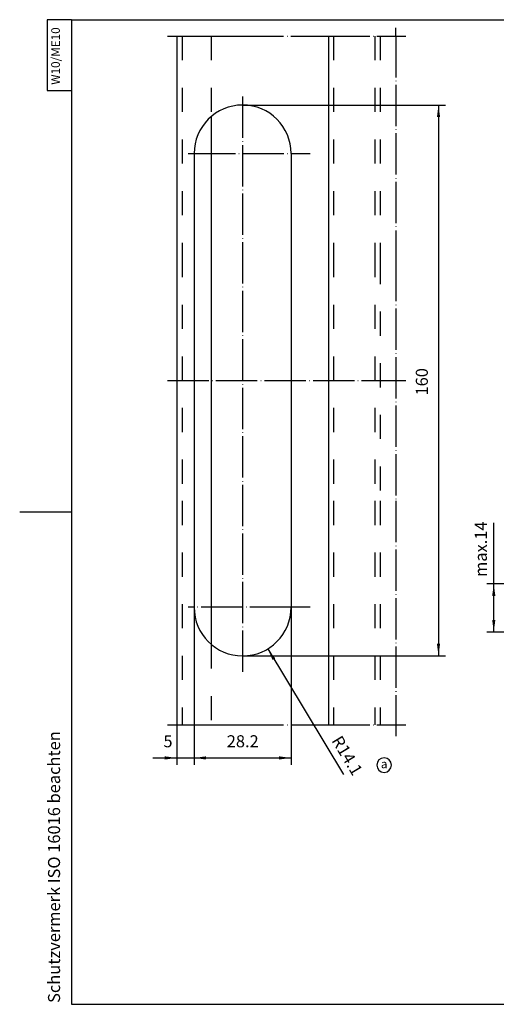
# Model space of a CAD drawing. Units: millimetres. Extents: x 286 to 696, y -531 to -245.
# Drawn here: x 286 to 424, y -531 to -245 of the extents above; entities that cross this region are included whole.
import ezdxf

# ---------------------------------------------------------------- set-up
doc = ezdxf.new("R2010")
doc.units = ezdxf.units.MM
doc.linetypes.add('DASHED', pattern=[15, 7, -8])
doc.linetypes.add('DOT_CENTER', pattern=[14, 12, -1, 0, -1])
doc.layers.add('1', color=7, linetype='Continuous')
doc.styles.add('CONVERTER_12', font='txt.shx', dxfattribs={"width": 0.9})
doc.dimstyles.new('ME10_DIM_12', dxfattribs={"dimtxt": 3.5, "dimasz": 3.5, "dimexe": 2, "dimexo": 0, "dimgap": 2, "dimtad": 1, "dimdec": 3, "dimdsep": 46, "dimtxsty": 'CONVERTER_12', "dimsah": 1, "dimcen": 0.09, "dimclrd": 2, "dimclre": 2, "dimclrt": 2, "dimadec": 0, "dimazin": 0, "dimtfac": 1, "dimtdec": 4, "dimtix": 1, "dimtmove": 0, "dimatfit": 3, "dimfxl": 1, "dimtolj": 1, "dimtzin": 0, "dimarcsym": 0})
doc.dimstyles.new('ME10_DIM_13', dxfattribs={"dimtxt": 3.5, "dimasz": 3.5, "dimexe": 2, "dimexo": 0, "dimgap": 2, "dimtad": 1, "dimdec": 3, "dimdsep": 46, "dimtxsty": 'CONVERTER_12', "dimsah": 1, "dimcen": 0.09, "dimclrd": 2, "dimclre": 2, "dimclrt": 2, "dimadec": 0, "dimazin": 0, "dimtfac": 1, "dimtdec": 4, "dimtix": 1, "dimtmove": 0, "dimatfit": 3, "dimfxl": 1, "dimtolj": 1, "dimtzin": 0, "dimarcsym": 0})
doc.dimstyles.new('ME10_DIM_25', dxfattribs={"dimtxt": 3.5, "dimasz": 3.5, "dimexe": 2, "dimexo": 0, "dimgap": 2, "dimtad": 1, "dimdec": 3, "dimdsep": 46, "dimtxsty": 'CONVERTER_12', "dimsah": 1, "dimcen": 0.09, "dimclrd": 2, "dimclre": 2, "dimclrt": 2, "dimadec": 0, "dimazin": 0, "dimtfac": 1, "dimtdec": 4, "dimtix": 1, "dimtmove": 0, "dimatfit": 3, "dimfxl": 1, "dimtolj": 1, "dimtzin": 0, "dimarcsym": 0})
doc.dimstyles.new('ME10_DIM_26', dxfattribs={"dimtxt": 3.5, "dimasz": 3.5, "dimexe": 2, "dimexo": 0, "dimgap": 2, "dimtad": 1, "dimdsep": 46, "dimtxsty": 'CONVERTER_12', "dimsah": 1, "dimcen": 0.09, "dimclrd": 2, "dimclre": 2, "dimclrt": 2, "dimadec": 0, "dimazin": 0, "dimtfac": 1, "dimtdec": 4, "dimtix": 1, "dimtmove": 0, "dimatfit": 3, "dimfxl": 1, "dimtolj": 1, "dimtzin": 0, "dimarcsym": 0})

# ---------------------------------------------------------------- blocks, each defined once
blk = doc.blocks.new('_art_a3_me10_pdm', base_point=(498.02, -360.17))
at = {"color": 2, "linetype": 'Continuous'}
for p, q in [((293.52, -244.67), (293.52, -265.27)), ((300.52, -244.67), (293.52, -244.67)), ((293.52, -244.67), (293.52, -259.27)), ((293.52, -265.27), (300.52, -265.27))]:
    blk.add_line(p, q, dxfattribs=at)
at = {"layer": '1', "color": 7, "linetype": 'Continuous'}
for p, q in [((300.52, -244.67), (300.52, -530.67)), ((300.52, -244.67), (695.52, -244.67)), ((285.52, -387.67), (300.52, -387.67)), ((300.52, -530.67), (572.45, -530.67))]:
    blk.add_line(p, q, dxfattribs=at)
at = {"layer": '1', "color": 2, "attachment_point": 7, "rotation": 90, "line_spacing_factor": 0.90036, "style": 'CONVERTER_12'}
for s, insert, char_height in [('W10/ME10', (297.97, -263.57), 2.5), ('Schutzvermerk ISO 16016 beachten', (298.34, -530.26), 3.5)]:
    blk.add_mtext(s, dxfattribs=dict(at, insert=insert, char_height=char_height))
blk = doc.blocks.new('*D4')
at = {"layer": '1', "color": 2, "linetype": 'Continuous'}
for p, q in [((336.17, -405.96), (336.17, -461.11)), ((364.37, -405.96), (364.37, -461.11)), ((336.17, -459.11), (364.37, -459.11))]:
    blk.add_line(p, q, dxfattribs=at)
at = {"layer": '1', "color": 2}
for points in [[(339.67, -458.65), (339.67, -459.57), (336.17, -459.11)], [(360.87, -459.57), (360.87, -458.65), (364.37, -459.11)]]:
    blk.add_solid(points, dxfattribs=at)
at = {"layer": '1', "color": 2, "insert": (345.66, -457.11), "char_height": 3.5, "attachment_point": 7, "rotation": 0.0001, "line_spacing_factor": 0.60024, "style": 'CONVERTER_12'}
blk.add_mtext('28.2', dxfattribs=at)
blk = doc.blocks.new('*D5')
at = {"layer": '1', "color": 2, "linetype": 'Continuous'}
for p, q in [((350.27, -269.46), (409.16, -269.46)), ((407.16, -269.46), (407.16, -429.46)), ((350.27, -429.46), (409.16, -429.46))]:
    blk.add_line(p, q, dxfattribs=at)
at = {"layer": '1', "color": 2}
for points in [[(407.62, -272.96), (406.7, -272.96), (407.16, -269.46)], [(406.7, -425.96), (407.62, -425.96), (407.16, -429.46)]]:
    blk.add_solid(points, dxfattribs=at)
at = {"layer": '1', "color": 2, "insert": (405.16, -353.83), "char_height": 3.5, "attachment_point": 7, "rotation": 90, "line_spacing_factor": 0.60024, "style": 'CONVERTER_12'}
blk.add_mtext('160', dxfattribs=at)
blk = doc.blocks.new('*D17')
at = {"layer": '1', "color": 2, "linetype": 'Continuous'}
for p, q in [((423.21, -408.54), (423.21, -390.85)), ((442.41, -408.54), (421.21, -408.54)), ((423.21, -422.54), (423.21, -408.54)), ((445.41, -422.54), (421.21, -422.54))]:
    blk.add_line(p, q, dxfattribs=at)
at = {"layer": '1', "color": 2}
for points in [[(423.67, -412.04), (422.75, -412.04), (423.21, -408.54)], [(422.75, -419.04), (423.67, -419.04), (423.21, -422.54)]]:
    blk.add_solid(points, dxfattribs=at)
at = {"layer": '1', "color": 2, "insert": (421.21, -406.53), "char_height": 3.5, "attachment_point": 7, "rotation": 90, "line_spacing_factor": 0.60024, "style": 'CONVERTER_12'}
blk.add_mtext('\\C2;max.\\C2;14', dxfattribs=at)
blk = doc.blocks.new('*D18')
at = {"layer": '1', "color": 2, "linetype": 'Continuous'}
for p, q in [((336.17, -413.46), (336.17, -461.11)), ((331.17, -449.46), (331.17, -461.11)), ((324.17, -459.11), (331.17, -459.11)), ((331.17, -459.11), (336.17, -459.11)), ((336.17, -459.11), (343.17, -459.11))]:
    blk.add_line(p, q, dxfattribs=at)
at = {"layer": '1', "color": 2}
for points in [[(327.67, -459.57), (327.67, -458.65), (331.17, -459.11)], [(339.67, -458.65), (339.67, -459.57), (336.17, -459.11)]]:
    blk.add_solid(points, dxfattribs=at)
at = {"layer": '1', "color": 2, "insert": (327.26, -457.11), "char_height": 3.5, "attachment_point": 7, "rotation": 0.0001, "line_spacing_factor": 0.60024, "style": 'CONVERTER_12'}
blk.add_mtext('5', dxfattribs=at)
blk = doc.blocks.new('*D19')
at = {"layer": '1', "color": 2, "linetype": 'Continuous'}
blk.add_line((357.56, -427.43), (379.59, -463.92), dxfattribs=at)
at = {"layer": '1', "color": 2}
blk.add_solid([(359.76, -430.19), (358.97, -430.67), (357.56, -427.43)], dxfattribs=at)
at = {"layer": '1', "color": 2, "insert": (375.97, -454.06), "char_height": 3.5, "attachment_point": 7, "rotation": 301.1291, "line_spacing_factor": 0.60024, "style": 'CONVERTER_12'}
blk.add_mtext('\\C2;R\\C2;14.1', dxfattribs=at)

msp = doc.modelspace()

# ---------------------------------------------------------------- linework, layer by layer
at = {"layer": '1', "color": 2, "linetype": 'DOT_CENTER'}
for p, q in [((394.7325, -249.4644), (394.7325, -247.0792)), ((328.4262, -249.4644), (331.167, -249.4644)), ((331.167, -249.4644), (341.167, -249.4644)), ((341.167, -249.4644), (350.167, -249.4644)), ((350.167, -249.4644), (375.167, -249.4644)), ((375.167, -249.4644), (394.7325, -249.4644)), ((394.7325, -249.4644), (394.7325, -314.4644)), ((394.7325, -249.4644), (397.6879, -249.4644)), ((350.267, -266.994), (350.267, -434.1067)), ((334.4479, -283.5644), (336.167, -283.5644)), ((336.167, -283.5644), (364.367, -283.5644)), ((364.367, -283.5644), (369.8773, -283.5644)), ((394.7325, -314.4644), (394.7325, -384.4644)), ((328.424, -349.4644), (388.7569, -349.4644)), ((388.7569, -349.4644), (397.6879, -349.4644)), ((394.7325, -384.4644), (394.7325, -449.4644)), ((336.167, -415.3644), (334.4479, -415.3644)), ((364.367, -415.3644), (336.167, -415.3644)), ((369.8773, -415.3644), (364.367, -415.3644)), ((328.4262, -449.4644), (331.167, -449.4644)), ((331.167, -449.4644), (341.167, -449.4644)), ((341.167, -449.4644), (350.167, -449.4644)), ((350.167, -449.4644), (375.167, -449.4644)), ((375.167, -449.4644), (394.7325, -449.4644)), ((394.7325, -449.4644), (397.6879, -449.4644)), ((394.7325, -449.4644), (394.7325, -452.7446))]:
    msp.add_line(p, q, dxfattribs=at)
at = {"layer": '1', "color": 7, "linetype": 'Continuous'}
for p, q in [((331.167, -249.4644), (331.167, -312.4644)), ((375.167, -249.4644), (375.167, -312.4644)), ((341.167, -272.7941), (341.167, -312.4644)), ((336.167, -283.5644), (336.167, -312.4644)), ((364.367, -283.5644), (364.367, -312.4644)), ((331.167, -312.4644), (331.167, -384.4644)), ((336.167, -312.4644), (336.167, -349.4644)), ((341.167, -312.4644), (341.167, -384.4644)), ((364.367, -312.4644), (364.367, -349.4644)), ((375.167, -312.4644), (375.167, -384.4644)), ((336.167, -349.4644), (336.167, -384.4644)), ((364.367, -349.4644), (364.367, -384.4644)), ((331.167, -384.4644), (331.167, -449.4644)), ((336.167, -384.4644), (336.167, -415.3644)), ((341.167, -384.4644), (341.167, -426.1348)), ((364.367, -384.4644), (364.367, -415.3644)), ((375.167, -384.4644), (375.167, -449.4644)), ((336.167, -405.9644), (336.167, -413.4644)), ((364.367, -405.9644), (364.367, -413.4644))]:
    msp.add_line(p, q, dxfattribs=at)
at = {"layer": '1', "color": 2, "linetype": 'DASHED'}
for p, q in [((332.667, -249.4644), (332.667, -312.4644)), ((341.167, -249.4644), (341.167, -272.7941)), ((376.667, -249.4644), (376.667, -312.4644)), ((388.667, -249.4644), (388.667, -312.4644)), ((390.167, -249.4644), (390.167, -314.4644)), ((332.667, -312.4644), (332.667, -384.4644)), ((376.667, -312.4644), (376.667, -384.4644)), ((388.667, -312.4644), (388.667, -384.4644)), ((390.167, -314.4644), (390.167, -384.4644)), ((332.667, -384.4644), (332.667, -449.4644)), ((376.667, -384.4644), (376.667, -449.4644)), ((388.667, -384.4644), (388.667, -449.4644)), ((390.167, -384.4644), (390.167, -449.4644)), ((341.167, -426.1348), (341.167, -449.4644))]:
    msp.add_line(p, q, dxfattribs=at)
at = {"layer": '1', "color": 2}
msp.add_lwpolyline([(391.3743, -463.3111), (391.3743, -463.3111, 0.41421356), (393.4993, -461.1861), (393.4993, -461.1861, 0.41421356), (391.3743, -459.0611), (391.3743, -459.0611, 0.41421356), (389.2493, -461.1861), (389.2493, -461.1861, 0.41421356)], format="xyb", close=True, dxfattribs=at)
at = {"layer": '1', "color": 7, "linetype": 'Continuous'}
for centre, start, end in [((350.267, -283.5644), 90, 180), ((350.267, -283.5644), 0, 90), ((350.267, -415.3644), 180, 270), ((350.267, -415.3644), 270, 0)]:
    msp.add_arc(centre, 14.1, start, end, dxfattribs=at)

# ---------------------------------------------------------------- block references
msp.add_blockref('_art_a3_me10_pdm', (498.0152, -360.1737))
at = {"layer": '1'}
msp.add_blockref('*D19', (0, 0), dxfattribs=at)

# ---------------------------------------------------------------- texts
at = {"layer": '1', "color": 2, "insert": (391.3743, -461.1861), "char_height": 2.5, "attachment_point": 5, "line_spacing_factor": 1.320528, "style": 'CONVERTER_12'}
msp.add_mtext('a', dxfattribs=at)

# ---------------------------------------------------------------- dimensions: what is measured, and where the dimension line sits
at = {"layer": '1'}
dim = msp.add_linear_dim(base=(407.157, -269.4644), p1=(350.267, -429.4644), p2=(350.267, -269.4644), angle=90, dimstyle='ME10_DIM_13', dxfattribs=at)
dim.commit()
dim.dimension.update_dxf_attribs({"geometry": '*D5', "text_midpoint": (403.407, -350.1514), "text_rotation": 90})
dim = msp.add_linear_dim(base=(423.2098, -422.539), p1=(442.4131, -408.539), p2=(445.4131, -422.539), angle=90, dimstyle='ME10_DIM_25', override={"dimpost": 'max.<>'}, dxfattribs=at)
dim.commit()
dim.dimension.update_dxf_attribs({"geometry": '*D17', "text_midpoint": (419.4598, -398.8604), "text_rotation": 90})
for base, p1, p2, dimstyle, picture, middle in [((336.167, -459.1064), (364.367, -405.9644), (336.167, -405.9644), 'ME10_DIM_12', '*D4', (350.4328, -455.3564)), ((331.167, -459.1064), (336.167, -413.4644), (331.167, -449.4644), 'ME10_DIM_26', '*D18', (328.3052, -455.3564))]:
    dim = msp.add_linear_dim(base=base, p1=p1, p2=p2, dimstyle=dimstyle, dxfattribs=at)
    dim.commit()
    dim.dimension.update_dxf_attribs({"geometry": picture, "text_midpoint": middle, "text_rotation": 0.000139})

doc.saveas('drawing.dxf')
